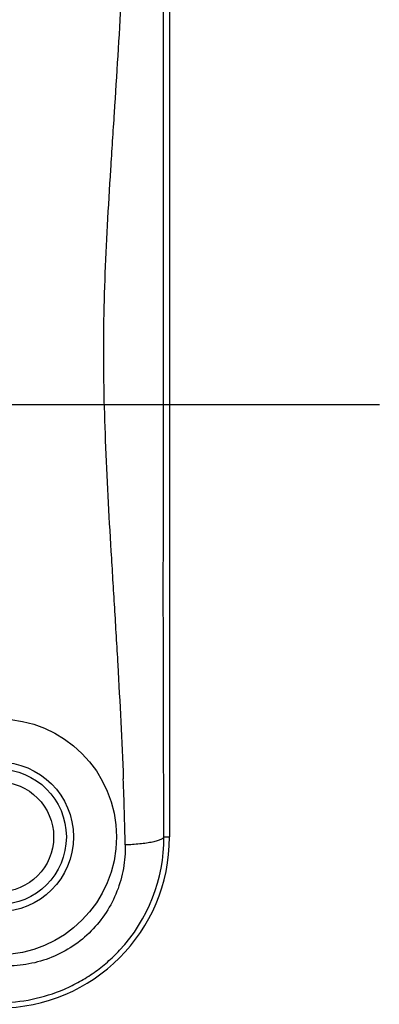
# Model space of a CAD drawing. Units: millimetres. Extents: x 0 to 420, y 0 to 297.
# Drawn here: x 110 to 123, y 203 to 241 of the extents above; entities that cross this region are included whole.
import ezdxf

# ---------------------------------------------------------------- set-up
doc = ezdxf.new("R2010")
doc.units = ezdxf.units.MM
doc.header["$LTSCALE"] = 23.1
doc.layers.add('_24_IMPORT', color=7, linetype='CONTINUOUS')
doc.layers.add('_26_DATUM_AXIS', color=7, linetype='CONTINUOUS')

msp = doc.modelspace()

# ---------------------------------------------------------------- linework, layer by layer
at = {"layer": '_24_IMPORT', "color": 7}
msp.add_line((115.385, 245.832), (115.385, 209.832), dxfattribs=at)
at = {"layer": '_24_IMPORT', "color": 9}
msp.add_line((115.173, 209.832), (115.385, 209.832), dxfattribs=at)
at = {"layer": '_24_IMPORT', "color": 7}
for radius in [4.5, 2.857, 2.585, 2.1]:
    msp.add_circle((108.86, 209.832), radius, dxfattribs=at)
at = {"layer": '_24_IMPORT', "color": 9}
for centre, radius, start, end in [((-36.134, 206.374), 149.861, 1.20519, 2.17049), ((108.883, 209.803), 6.29, 316.9169, 0.2667)]:
    msp.add_arc(centre, radius, start, end, dxfattribs=at)
at = {"layer": '_24_IMPORT', "color": 7}
msp.add_arc((108.86, 209.832), 6.525, 270, 360, dxfattribs=at)
at = {"layer": '_24_IMPORT', "color": 9}
for points, knots in [([(113.693, 246.138), (113.663, 244.694), (113.547, 241.798), (113.318, 238.185), (113.129, 235.304), (112.96, 232.49), (112.848, 229.723), (112.863, 226.985), (112.948, 224.224), (113.104, 221.418), (113.28, 218.57), (113.453, 215.677), (113.564, 213.502), (113.619, 212.05)], [0, 0, 0, 0, 0.126967, 0.254761, 0.318174, 0.380806, 0.502525, 0.561537, 0.62143, 0.745268, 0.808542, 0.872314, 1, 1, 1, 1]), ([(115.173, 209.832), (115.154, 212.867), (115.143, 218.867), (115.155, 226.324), (115.152, 232.254), (115.147, 238.254), (115.154, 242.797), (115.173, 245.832)], [0, 0, 0, 0, 0.252892, 0.5, 0.621451, 0.747054, 1, 1, 1, 1]), ([(115.173, 209.832), (115.169, 209.812), (115.143, 209.783), (115.1, 209.754), (115.027, 209.717), (114.905, 209.675), (114.722, 209.63), (114.498, 209.593), (114.151, 209.551), (113.879, 209.533), (113.693, 209.526)], [0, 0, 0, 0, 0.03966, 0.068425, 0.104138, 0.197421, 0.319878, 0.469448, 0.638498, 1, 1, 1, 1]), ([(113.693, 209.526), (113.699, 209.226), (113.652, 208.621), (113.406, 207.746), (112.988, 206.935), (112.415, 206.222), (111.708, 205.64), (110.9, 205.212), (110.022, 204.958), (109.415, 204.908), (109.113, 204.913)], [0, 0, 0, 0, 0.124415, 0.248832, 0.373834, 0.499301, 0.624505, 0.74984, 0.87496, 1, 1, 1, 1]), ([(108.86, 203.513), (109.289, 203.512), (110.15, 203.598), (111.183, 203.92), (111.957, 204.303), (112.507, 204.649), (113.019, 205.049), (113.33, 205.349), (113.477, 205.507)], [0, 0, 0, 0, 0.248814, 0.498431, 0.623636, 0.749458, 0.874967, 1, 1, 1, 1])]:
    msp.add_open_spline(points, degree=3, knots=knots, dxfattribs=at)
at = {"layer": '_26_DATUM_AXIS', "color": 7}
msp.add_line((94.61, 226.332), (123.396, 226.332), dxfattribs=at)

doc.saveas('drawing.dxf')
